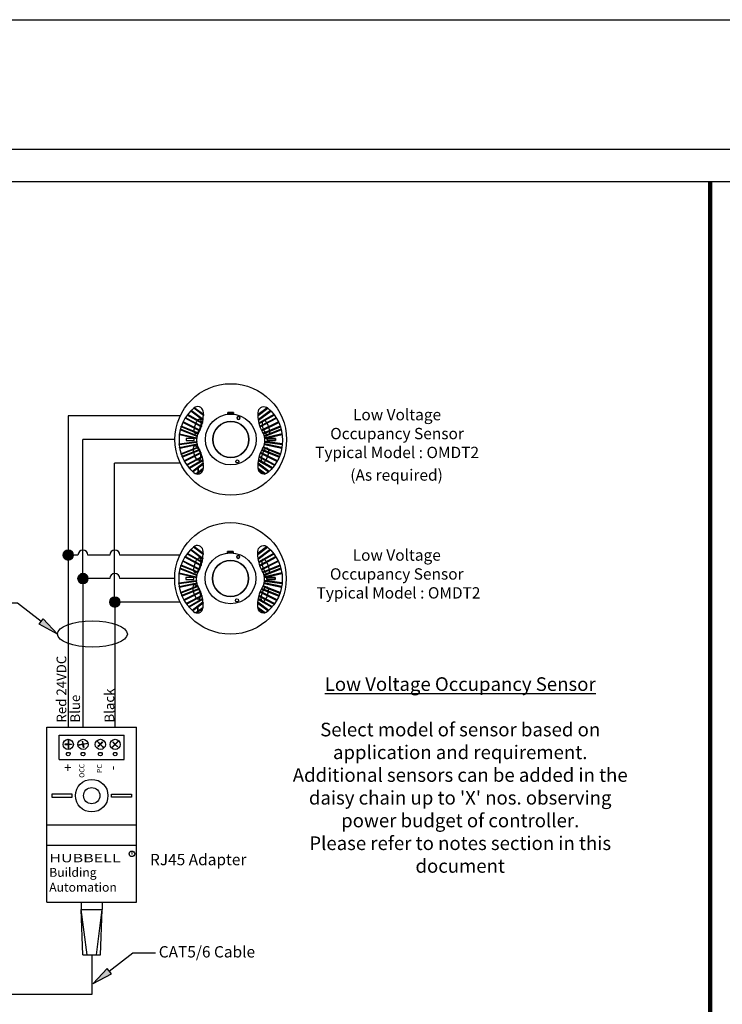
# Model space of a CAD drawing. Units: inches. Extents: x 30 to 323, y -9 to 110.
# Drawn here: x 98 to 102, y 81 to 87 of the extents above; entities that cross this region are included whole.
import ezdxf

# ---------------------------------------------------------------- set-up
doc = ezdxf.new("R2010")
doc.units = ezdxf.units.IN
doc.header["$MEASUREMENT"] = 0
doc.layers.add('Gauge and callouts', color=7, linetype='Continuous')
doc.layers.add('WIRING', color=7, linetype='Continuous')
doc.layers.add('Grids', color=7, linetype='Continuous', lineweight=120)
doc.layers.add('Mod_48X38', color=20, linetype='Continuous', plot=False)
doc.layers.add('Mod_Margins', color=5, linetype='Continuous', plot=False)
doc.layers.add('Wiring 2 exts', color=7, linetype='Continuous', transparency=0.57)
doc.styles.get("Standard").update_dxf_attribs({"font": 'arial.ttf'})

msp = doc.modelspace()

# ---------------------------------------------------------------- hatches: boundary and pattern name
at = {"layer": 'Gauge and callouts'}
msp.add_hatch(color=7, dxfattribs=at).paths.add_polyline_path([(97.8169, 83.0034), (97.7046, 83.0638), (97.7303, 83.097)])
at = {"layer": 'WIRING'}
h = msp.add_hatch(color=256, dxfattribs=at)
h.dxf.hatch_style = 1
edge = h.paths.add_edge_path()
edge.add_arc((97.8842, 83.491), 0.0307, 0, 360)
h = msp.add_hatch(color=256, dxfattribs=at)
h.dxf.hatch_style = 1
edge = h.paths.add_edge_path()
edge.add_arc((97.9748, 83.346), 0.0307, 0, 360)
h = msp.add_hatch(color=256, dxfattribs=at)
h.dxf.hatch_style = 1
edge = h.paths.add_edge_path()
edge.add_arc((98.1718, 83.2009), 0.0307, 0, 360)
msp.add_hatch(color=7, dxfattribs=at).paths.add_polyline_path([(98.038, 80.8446), (98.1503, 80.905), (98.1246, 80.9382)])

# ---------------------------------------------------------------- linework, layer by layer
at = {"layer": 'Gauge and callouts', "linetype": 'Continuous'}
msp.add_lwpolyline([(97.7174, 83.0804), (97.5716, 83.1934), (97.4323, 83.1934), (97.4323, 83.1934)], dxfattribs=at)
at = {"layer": 'Gauge and callouts', "color": 7, "linetype": 'Continuous'}
msp.add_lwpolyline([(97.8169, 83.0034), (97.7046, 83.0638), (97.7303, 83.097), (97.8169, 83.0034)], dxfattribs=at)
at = {"layer": 'Gauge and callouts'}
msp.add_ellipse((98.033, 83.0034), major_axis=(-0.2161, 0), ratio=0.372692, dxfattribs=at)
at = {"layer": 'Grids'}
msp.add_line((101.8472, 85.7965), (101.8472, 77.2965), dxfattribs=at)
at = {"layer": 'Mod_48X38'}
msp.add_lwpolyline([(64.0206, 86.7965), (112.0206, 86.7965), (112.0206, 50.7965), (64.0206, 50.7965)], close=True, dxfattribs=at)
at = {"layer": 'Mod_Margins'}
for points in [[(64.8206, 85.9965), (111.2206, 85.9965), (111.2206, 51.5965), (64.8206, 51.5965)], [(65.0206, 85.7965), (111.0206, 85.7965), (111.0206, 51.7965), (65.0206, 51.7965)]]:
    msp.add_lwpolyline(points, close=True, dxfattribs=at)
at = {"layer": 'WIRING', "linetype": 'Continuous'}
for p, q in [((98.868, 83.5124), (98.868, 83.5039)), ((98.9033, 83.5124), (98.868, 83.5124)), ((98.9033, 83.5039), (98.9033, 83.5124)), ((98.0289, 80.7769), (97.0042, 80.7769))]:
    msp.add_line(p, q, dxfattribs=at)
for points in [[(98.5661, 83.3415, 0.223679), (98.6575, 83.1424, 0.581953), (98.7152, 83.1607, 0.071159), (98.7159, 83.1987, 0.117172), (98.6839, 83.3001, -0.11244), (98.6753, 83.3415, -0.11244), (98.6839, 83.3828, 0.117172), (98.7159, 83.4842, 0.071159), (98.7152, 83.5223, 0.581953), (98.6575, 83.5405, 0.223679)], [(98.7169, 83.5003, -0.009438), (98.7168, 83.4952), (98.6572, 83.5403), (98.6575, 83.5405, -0.027592), (98.6604, 83.543)], [(99.2052, 83.3415, -0.223679), (99.1138, 83.1424, -0.581953), (99.0561, 83.1607, -0.071159), (99.0554, 83.1987, -0.117172), (99.0874, 83.3001, 0.11244), (99.096, 83.3415, 0.11244), (99.0874, 83.3828, -0.117172), (99.0554, 83.4842, -0.071159), (99.0561, 83.5223, -0.581953), (99.1138, 83.5405, -0.223679)], [(99.0544, 83.5003, 0.009438), (99.0545, 83.4952), (99.1141, 83.5403, 0.030354), (99.1109, 83.543)], [(97.8842, 83.5218, 1), (97.8842, 83.4603, 1)], [(98.7046, 83.4279, -0.004535), (98.7032, 83.424), (98.6035, 83.4775, -0.004014), (98.6056, 83.481)], [(98.7107, 83.4494, -0.004661), (98.7097, 83.4452), (98.6172, 83.4978, -0.004042), (98.6197, 83.5011)], [(98.7144, 83.4699, -0.005107), (98.7137, 83.4652), (98.6381, 83.5224, -0.00404), (98.641, 83.5254)], [(99.0569, 83.4699, 0.005107), (99.0576, 83.4652), (99.1332, 83.5224, 0.00404), (99.1303, 83.5254)], [(99.0606, 83.4494, 0.004661), (99.0616, 83.4452), (99.1541, 83.4978, 0.004042), (99.1516, 83.5011)], [(99.1678, 83.4775, 0.004014), (99.1657, 83.481), (99.0667, 83.4279, 0.004535), (99.068, 83.424)], [(98.6856, 83.3858, -0.0038), (98.6839, 83.3828), (98.6836, 83.3822), (98.579, 83.4245, -0.004013), (98.5803, 83.4284)], [(98.6951, 83.404, -0.004478), (98.6933, 83.4003), (98.59, 83.4522, -0.004008), (98.5917, 83.4559)], [(98.8856, 83.4583, 1), (98.8856, 83.2354, 1)], [(99.0762, 83.404, 0.004478), (99.0779, 83.4003), (99.1813, 83.4522, 0.004008), (99.1796, 83.4559)], [(99.0857, 83.3858, 0.004527), (99.0878, 83.3822), (99.1923, 83.4245, 0.004013), (99.191, 83.4284)], [(97.9748, 83.3767, 1), (97.9748, 83.3152, 1)], [(98.6763, 83.3572, 0.010891), (98.6758, 83.3531), (98.5682, 83.377, -0.00402), (98.5688, 83.3811)], [(98.6789, 83.3692, 0.010924), (98.6778, 83.3652), (98.5737, 83.4063, -0.004037), (98.5748, 83.4103)], [(99.0924, 83.3692, -0.010924), (99.0935, 83.3652), (99.1976, 83.4063, 0.004037), (99.1965, 83.4103)], [(99.2031, 83.377, 0.00402), (99.2025, 83.3811), (99.095, 83.3572, -0.010891), (99.0955, 83.3531)], [(98.6755, 83.3335, 0.010851), (98.6758, 83.3294), (98.5671, 83.316, -0.00401), (98.5668, 83.3201)], [(98.6773, 83.3202, 0.010844), (98.6782, 83.3162), (98.5702, 83.2928, -0.00401), (98.5695, 83.2968)], [(98.6838, 83.3003), (98.6839, 83.3001, -0.004377), (98.6859, 83.2967), (98.5802, 83.255, -0.004012), (98.5789, 83.2589)], [(99.1911, 83.255, 0.004012), (99.1924, 83.2589), (99.0875, 83.3003, 0.004531), (99.0854, 83.2967)], [(99.201, 83.2928, 0.00401), (99.2018, 83.2968), (99.094, 83.3202, -0.010844), (99.0931, 83.3162)], [(99.2042, 83.316, 0.00401), (99.2045, 83.3201), (99.0958, 83.3335, -0.010851), (99.0955, 83.3294)], [(98.1718, 83.2317, 1), (98.1718, 83.1702, 1)], [(98.6924, 83.2845, -0.004487), (98.6942, 83.2808), (98.587, 83.2374, -0.004007), (98.5854, 83.2412)], [(98.7005, 83.2664, -0.004499), (98.702, 83.2625), (98.6, 83.2113, -0.004011), (98.598, 83.2149)], [(98.7085, 83.242, -0.004607), (98.7096, 83.2379), (98.6155, 83.1874, -0.004041), (98.6131, 83.1908)], [(99.1558, 83.1874, 0.004041), (99.1582, 83.1908), (99.0628, 83.242, 0.004607), (99.0617, 83.2379)], [(99.1713, 83.2113, 0.004011), (99.1733, 83.2149), (99.0708, 83.2664, 0.004499), (99.0693, 83.2625)], [(99.1843, 83.2374, 0.004007), (99.1859, 83.2412), (99.0789, 83.2845, 0.004487), (99.0771, 83.2808)], [(98.7133, 83.22, -0.004785), (98.714, 83.2156), (98.6308, 83.1684, -0.004089), (98.6281, 83.1715)], [(98.7158, 83.1995), (98.7159, 83.1987, -0.007469), (98.7163, 83.1947), (98.6526, 83.1466, -0.00408), (98.6495, 83.1494)], [(99.0555, 83.1995, 0.008906), (99.055, 83.1947), (99.1187, 83.1466, 0.00408), (99.1218, 83.1494)], [(99.1405, 83.1684, 0.004089), (99.1432, 83.1715), (99.058, 83.22, 0.004785), (99.0573, 83.2156)], [(99.0935, 83.1333, 0.040292), (99.099, 83.1342), (99.0551, 83.1674, 0.010749), (99.0559, 83.1617)], [(97.8913, 82.271, -2.865193), (97.8772, 82.271)], [(97.9825, 82.271, -2.865193), (97.9684, 82.271)], [(98.0895, 82.271, -2.865193), (98.0753, 82.271)], [(98.1807, 82.271, -2.865193), (98.1665, 82.271)]]:
    msp.add_lwpolyline(points, format="xyb", close=True, dxfattribs=at)
for points in [[(98.7168, 83.4952), (98.6572, 83.5403), (98.6572, 83.5403)], [(98.7169, 83.5003), (98.6604, 83.543), (98.6604, 83.543)], [(99.0544, 83.5003), (99.1109, 83.543), (99.1109, 83.543)], [(99.0545, 83.4952), (99.1141, 83.5403), (99.1141, 83.5403)], [(97.9441, 83.491), (97.8842, 83.491), (97.8842, 83.491)], [(98.141, 83.491), (98.0056, 83.491)], [(98.5736, 83.491), (98.2025, 83.491), (98.2025, 83.491)], [(98.7032, 83.424), (98.6035, 83.4775), (98.6035, 83.4775)], [(98.7046, 83.4279), (98.6056, 83.481), (98.6056, 83.481)], [(98.7097, 83.4452), (98.6172, 83.4978), (98.6172, 83.4978)], [(98.7107, 83.4494), (98.6197, 83.5011), (98.6197, 83.5011)], [(98.7137, 83.4652), (98.6381, 83.5224), (98.6381, 83.5224)], [(98.7144, 83.4699), (98.641, 83.5254), (98.641, 83.5254)], [(98.667, 83.3824), (98.665, 83.3834), (98.6633, 83.3852), (98.6619, 83.3877), (98.6609, 83.3909), (98.6602, 83.3948), (98.6598, 83.3992), (98.6598, 83.4041), (98.6602, 83.4093), (98.6609, 83.415), (98.6619, 83.4208), (98.6633, 83.4267), (98.665, 83.4327), (98.667, 83.4386), (98.6692, 83.4443), (98.6716, 83.4497), (98.6742, 83.4547), (98.6769, 83.4593), (98.6797, 83.4634), (98.6825, 83.4668), (98.6852, 83.4695), (98.6879, 83.4716), (98.6905, 83.4729), (98.6929, 83.4734), (98.6951, 83.4731), (98.6971, 83.4721), (98.6988, 83.4703), (98.7002, 83.4678), (98.7012, 83.4646), (98.702, 83.4607), (98.7023, 83.4563), (98.7023, 83.4515), (98.702, 83.4462), (98.7012, 83.4405), (98.7002, 83.4347), (98.6988, 83.4288), (98.6971, 83.4228), (98.6951, 83.4169), (98.6929, 83.4112), (98.6905, 83.4058), (98.6879, 83.4008), (98.6852, 83.3962), (98.6825, 83.3921), (98.6797, 83.3887), (98.6769, 83.386), (98.6742, 83.3839), (98.6716, 83.3826), (98.6692, 83.3821), (98.667, 83.3824)], [(98.667, 83.3824), (98.665, 83.3834), (98.6633, 83.3852), (98.6619, 83.3877), (98.6609, 83.3909), (98.6602, 83.3948), (98.6598, 83.3992), (98.6598, 83.4041), (98.6602, 83.4093), (98.6609, 83.415), (98.6619, 83.4208), (98.6633, 83.4267), (98.665, 83.4327), (98.667, 83.4386), (98.6692, 83.4443), (98.6716, 83.4497), (98.6742, 83.4547), (98.6769, 83.4593), (98.6797, 83.4634), (98.6825, 83.4668), (98.6852, 83.4695), (98.6879, 83.4716), (98.6905, 83.4729), (98.6929, 83.4734), (98.6951, 83.4731), (98.6971, 83.4721), (98.6988, 83.4703), (98.7002, 83.4678), (98.7012, 83.4646), (98.702, 83.4607), (98.7023, 83.4563), (98.7023, 83.4515), (98.702, 83.4462), (98.7012, 83.4405), (98.7002, 83.4347), (98.6988, 83.4288), (98.6971, 83.4228), (98.6951, 83.4169), (98.6929, 83.4112), (98.6905, 83.4058), (98.6879, 83.4008), (98.6852, 83.3962), (98.6825, 83.3921), (98.6797, 83.3887), (98.6769, 83.386), (98.6742, 83.3839), (98.6716, 83.3826), (98.6692, 83.3821), (98.667, 83.3824)], [(98.868, 83.5039), (98.868, 83.5124), (98.9033, 83.5124), (98.9033, 83.5039), (98.868, 83.5039)], [(98.868, 83.5124), (98.868, 83.5039), (98.9033, 83.5039), (98.9033, 83.5124), (98.868, 83.5124), (98.868, 83.5124)], [(99.0569, 83.4699), (99.1303, 83.5254), (99.1303, 83.5254)], [(99.0576, 83.4652), (99.1332, 83.5224), (99.1332, 83.5224)], [(99.0606, 83.4494), (99.1516, 83.5011), (99.1516, 83.5011)], [(99.0616, 83.4452), (99.1541, 83.4978), (99.1541, 83.4978)], [(99.0667, 83.4279), (99.1657, 83.481), (99.1657, 83.481)], [(99.068, 83.424), (99.1678, 83.4775), (99.1678, 83.4775)], [(98.6856, 83.3858), (98.5803, 83.4284), (98.5803, 83.4284)], [(98.6933, 83.4003), (98.59, 83.4522), (98.59, 83.4522)], [(98.6951, 83.404), (98.5917, 83.4559), (98.5917, 83.4559)], [(99.0762, 83.404), (99.1796, 83.4559), (99.1796, 83.4559)], [(99.0779, 83.4003), (99.1813, 83.4522), (99.1813, 83.4522)], [(99.0857, 83.3858), (99.191, 83.4284), (99.191, 83.4284)], [(99.0877, 83.3822), (99.1923, 83.4245), (99.1923, 83.4245)], [(98.5682, 83.377), (98.6758, 83.3531), (98.6758, 83.3531)], [(98.5688, 83.3811), (98.6763, 83.3572), (98.6763, 83.3572)], [(98.6778, 83.3652), (98.5737, 83.4063), (98.5737, 83.4063)], [(98.6789, 83.3692), (98.5748, 83.4103), (98.5748, 83.4103)], [(98.6605, 83.3407), (98.6605, 83.353), (98.6094, 83.353), (98.6094, 83.3407), (98.6605, 83.3407), (98.6605, 83.3407)], [(98.6605, 83.3407), (98.6605, 83.353), (98.6094, 83.353), (98.6094, 83.3407), (98.6605, 83.3407)], [(99.0924, 83.3692), (99.1965, 83.4103), (99.1965, 83.4103)], [(99.0935, 83.3652), (99.1976, 83.4063), (99.1976, 83.4063)], [(99.2025, 83.3811), (99.095, 83.3572), (99.095, 83.3572)], [(99.2031, 83.377), (99.0955, 83.3531), (99.0955, 83.3531)], [(99.1619, 83.3407), (99.1619, 83.353), (99.1108, 83.353), (99.1108, 83.3407), (99.1619, 83.3407), (99.1619, 83.3407)], [(99.1108, 83.3407), (99.1108, 83.353), (99.1619, 83.353), (99.1619, 83.3407), (99.1108, 83.3407)], [(98.141, 83.346), (97.9748, 83.346)], [(98.5412, 83.3459), (98.2025, 83.346), (98.2025, 83.346)], [(98.5668, 83.3201), (98.6755, 83.3335), (98.6755, 83.3335)], [(98.5671, 83.316), (98.6758, 83.3294), (98.6758, 83.3294)], [(98.5695, 83.2968), (98.6773, 83.3202), (98.6773, 83.3202)], [(98.5702, 83.2928), (98.6782, 83.3162), (98.6782, 83.3162)], [(98.6838, 83.3003), (98.5789, 83.2589), (98.5789, 83.2589)], [(98.6859, 83.2967), (98.5802, 83.255), (98.5802, 83.255)], [(99.0832, 83.2035), (99.0812, 83.2046), (99.0795, 83.2064), (99.0781, 83.2089), (99.077, 83.2121), (99.0763, 83.216), (99.076, 83.2204), (99.076, 83.2252), (99.0763, 83.2305), (99.077, 83.2362), (99.0781, 83.242), (99.0795, 83.2479), (99.0812, 83.2539), (99.0832, 83.2598), (99.0854, 83.2655), (99.0878, 83.2709), (99.0904, 83.2759), (99.0931, 83.2805), (99.0958, 83.2846), (99.0986, 83.288), (99.1014, 83.2907), (99.1041, 83.2928), (99.1067, 83.2941), (99.1091, 83.2946), (99.1113, 83.2943), (99.1133, 83.2933), (99.115, 83.2915), (99.1163, 83.289), (99.1174, 83.2858), (99.1181, 83.2819), (99.1185, 83.2775), (99.1185, 83.2726), (99.1181, 83.2673), (99.1174, 83.2617), (99.1163, 83.2559), (99.115, 83.25), (99.1133, 83.244), (99.1113, 83.2381), (99.1091, 83.2324), (99.1067, 83.227), (99.1041, 83.222), (99.1014, 83.2174), (99.0986, 83.2133), (99.0958, 83.2099), (99.0931, 83.2071), (99.0904, 83.2051), (99.0878, 83.2038), (99.0854, 83.2033), (99.0832, 83.2035)], [(99.0854, 83.2967), (99.1911, 83.255), (99.1911, 83.255)], [(99.0875, 83.3003), (99.1924, 83.2589), (99.1924, 83.2589)], [(99.201, 83.2928), (99.0931, 83.3162), (99.0931, 83.3162)], [(99.2018, 83.2968), (99.094, 83.3202), (99.094, 83.3202)], [(99.2042, 83.316), (99.0955, 83.3294), (99.0955, 83.3294)], [(99.2045, 83.3201), (99.0958, 83.3335), (99.0958, 83.3335)], [(98.6924, 83.2845), (98.5854, 83.2412), (98.5854, 83.2412)], [(98.6942, 83.2808), (98.587, 83.2374), (98.587, 83.2374)], [(98.7005, 83.2664), (98.598, 83.2149), (98.598, 83.2149)], [(98.702, 83.2625), (98.6, 83.2113), (98.6, 83.2113)], [(98.7085, 83.242), (98.6131, 83.1908), (98.6131, 83.1908)], [(98.7096, 83.2379), (98.6155, 83.1874), (98.6155, 83.1874)], [(99.0617, 83.2379), (99.1558, 83.1874), (99.1558, 83.1874)], [(99.0628, 83.242), (99.1582, 83.1908), (99.1582, 83.1908)], [(99.0693, 83.2625), (99.1713, 83.2113), (99.1713, 83.2113)], [(99.0708, 83.2664), (99.1733, 83.2149), (99.1733, 83.2149)], [(99.0771, 83.2808), (99.1843, 83.2374), (99.1843, 83.2374)], [(99.0789, 83.2845), (99.1859, 83.2412), (99.1859, 83.2412)], [(98.5736, 83.2009), (98.1699, 83.2009), (98.1699, 83.2009)], [(98.7133, 83.22), (98.6281, 83.1715), (98.6281, 83.1715)], [(98.714, 83.2156), (98.6308, 83.1684), (98.6308, 83.1684)], [(98.7158, 83.1995), (98.6495, 83.1494), (98.6495, 83.1494)], [(98.7163, 83.1947), (98.6526, 83.1466), (98.6526, 83.1466)], [(99.055, 83.1947), (99.1187, 83.1466), (99.1187, 83.1466)], [(99.0555, 83.1995), (99.1218, 83.1494), (99.1218, 83.1494)], [(99.0573, 83.2156), (99.1405, 83.1684), (99.1405, 83.1684)], [(99.058, 83.22), (99.1432, 83.1715), (99.1432, 83.1715)], [(98.7161, 83.1674), (98.6723, 83.1342), (98.6723, 83.1342)], [(98.7154, 83.1617), (98.6778, 83.1333), (98.6778, 83.1333)], [(99.0551, 83.1674), (99.099, 83.1342), (99.099, 83.1342)], [(99.0559, 83.1617), (99.0935, 83.1333), (99.0935, 83.1333)], [(97.7521, 82.4291), (98.3057, 82.4291), (98.3057, 82.4291)], [(97.7521, 81.3471), (97.7521, 82.4291), (97.7521, 82.4291)], [(97.8276, 82.3787), (98.2302, 82.3787), (98.2302, 82.3787)], [(97.8276, 82.2278), (97.8276, 82.3787), (97.8276, 82.3787)], [(98.2302, 82.2278), (98.2302, 82.3787), (98.2302, 82.3787)], [(98.3057, 81.3471), (98.3057, 82.4291), (98.3057, 82.4291)], [(97.8836, 82.3534), (97.8836, 82.3227), (97.864, 82.3227), (97.864, 82.3215), (97.8836, 82.3215), (97.8836, 82.2905), (97.8836, 82.2905)], [(97.8849, 82.3534), (97.8849, 82.3227), (97.9045, 82.3227), (97.9045, 82.3215), (97.8849, 82.3215), (97.8849, 82.2905), (97.8849, 82.2905)], [(98.0063, 82.328), (97.9761, 82.3227), (97.9727, 82.3421), (97.9714, 82.3418), (97.9749, 82.3225), (97.9444, 82.3171), (97.9444, 82.3171)], [(98.0065, 82.3268), (97.9763, 82.3215), (97.9797, 82.3021), (97.9785, 82.3019), (97.9751, 82.3212), (97.9446, 82.3159), (97.9446, 82.3159)], [(98.0597, 82.3437), (98.0814, 82.3221), (98.0675, 82.3082), (98.0684, 82.3073), (98.0823, 82.3212), (98.1042, 82.2993), (98.1042, 82.2993)], [(98.0606, 82.3446), (98.0823, 82.3229), (98.0962, 82.3368), (98.0971, 82.3359), (98.0832, 82.3221), (98.1051, 82.3002), (98.1051, 82.3002)], [(98.1954, 82.3446), (98.1737, 82.3229), (98.1598, 82.3368), (98.1589, 82.3359), (98.1728, 82.3221), (98.1509, 82.3002), (98.1509, 82.3002)], [(98.1963, 82.3437), (98.1746, 82.3221), (98.1885, 82.3082), (98.1876, 82.3073), (98.1737, 82.3212), (98.1518, 82.2993), (98.1518, 82.2993)], [(97.8276, 82.2278), (98.2302, 82.2278), (98.2302, 82.2278)], [(97.9076, 82.0139), (97.7835, 82.0139), (97.7835, 81.9968), (97.9076, 81.9968), (97.9076, 82.0139)], [(98.1502, 82.0139), (98.2743, 82.0139), (98.2743, 81.9968), (98.1502, 81.9968), (98.1502, 82.0139)], [(97.7521, 81.8252), (98.3057, 81.8252), (98.3057, 81.8252)], [(97.7521, 81.6994), (98.3057, 81.6994), (98.3057, 81.6994)], [(97.7521, 81.3471), (98.3057, 81.3471), (98.3057, 81.3471)], [(97.9643, 81.3471), (97.9643, 81.3018), (97.9643, 81.3018)], [(98.0935, 81.3471), (98.0935, 81.3018), (98.0935, 81.3018)], [(97.9643, 81.3018), (98.0935, 81.3018), (98.0935, 81.3018)], [(97.9735, 81.0222), (97.9643, 81.3018), (97.9643, 81.3018)], [(98.0002, 81.0222), (97.9643, 81.3018), (97.9643, 81.3018)], [(98.0576, 81.0222), (98.0935, 81.3018), (98.0935, 81.3018)], [(98.0843, 81.0222), (98.0935, 81.3018), (98.0935, 81.3018)], [(97.9735, 81.0222), (98.0843, 81.0222), (98.0843, 81.0222)], [(98.0289, 81.0222), (98.0289, 80.7769), (98.0289, 80.7769)], [(98.1374, 80.9216), (98.2833, 81.0346), (98.4226, 81.0346), (98.4226, 81.0346)]]:
    msp.add_lwpolyline(points, dxfattribs=at)
at = {"layer": 'WIRING'}
for points in [[(97.8842, 83.491), (97.8842, 82.4291)], [(97.9748, 83.346), (97.9748, 82.4291)], [(98.1718, 83.2065), (98.1718, 82.4291)], [(97.8276, 82.2278), (98.2302, 82.2278)]]:
    msp.add_lwpolyline(points, dxfattribs=at)
at = {"layer": 'WIRING', "linetype": 'Continuous'}
msp.add_lwpolyline([(98.6851, 83.1674), (98.6851, 83.1617), (98.6851, 83.1333), (98.6851, 83.1342)], close=True, dxfattribs=at)
at = {"layer": 'WIRING', "color": 7, "linetype": 'Continuous'}
msp.add_lwpolyline([(98.038, 80.8446), (98.1503, 80.905), (98.1246, 80.9382), (98.038, 80.8446)], dxfattribs=at)
at = {"layer": 'WIRING', "linetype": 'Continuous'}
for centre, radius in [((98.8856, 83.3469), 0.3444), ((98.8856, 83.3469), 0.157), ((98.9336, 83.4794), 0.00878), ((98.8856, 83.3469), 0.1114), ((98.9258, 83.2111), 0.00952), ((97.8842, 82.322), 0.0315), ((97.9754, 82.322), 0.0315), ((98.0824, 82.322), 0.0315), ((98.1736, 82.322), 0.0315), ((98.0289, 82.0053), 0.1006), ((98.0289, 82.0053), 0.0503)]:
    msp.add_circle(centre, radius, dxfattribs=at)
at = {"layer": 'WIRING', "color": 6, "linetype": 'Continuous'}
for centre in [(97.8842, 83.491), (97.9748, 83.346), (98.1718, 83.2009)]:
    msp.add_circle(centre, 0.0307, dxfattribs=at)
at = {"layer": 'WIRING'}
msp.add_circle((98.2772, 81.6459), 0.0171, dxfattribs=at)
for centre in [(97.9748, 83.491), (98.1718, 83.491), (98.1718, 83.346)]:
    msp.add_arc(centre, 0.0307, 0, 180, dxfattribs=at)
at = {"layer": 'WIRING', "linetype": 'Continuous'}
for start, end in [(90, 270), (270, 90)]:
    msp.add_arc((98.9336, 83.4794), 0.00878, start, end, dxfattribs=at)
for centre, ratio in [((99.1025, 83.4195), 0.353008), ((98.6768, 83.2629), 0.383191), ((98.6768, 83.2629), 0.383191)]:
    msp.add_ellipse(centre, major_axis=(0.0141, -0.0454), ratio=ratio, dxfattribs=at)
at = {"layer": 'Wiring 2 exts'}
for p, q in [((98.8699, 84.3702), (98.8699, 84.3618)), ((98.9052, 84.3702), (98.8699, 84.3702)), ((98.9052, 84.3618), (98.9052, 84.3702))]:
    msp.add_line(p, q, dxfattribs=at)
for points in [[(98.568, 84.1993, 0.223679), (98.6594, 84.0003, 0.581953), (98.7171, 84.0185, 0.071159), (98.7178, 84.0566, 0.117172), (98.6858, 84.158, -0.11244), (98.6772, 84.1993, -0.11244), (98.6858, 84.2406, 0.117172), (98.7178, 84.3421, 0.071159), (98.7171, 84.3801, 0.581953), (98.6594, 84.3984, 0.223679)], [(98.7188, 84.3581, -0.009438), (98.7187, 84.3531), (98.6591, 84.3981), (98.6594, 84.3984, -0.027592), (98.6623, 84.4009)], [(99.2071, 84.1993, -0.223679), (99.1157, 84.0003, -0.581953), (99.058, 84.0185, -0.071159), (99.0573, 84.0566, -0.117172), (99.0893, 84.158, 0.11244), (99.0979, 84.1993, 0.11244), (99.0893, 84.2406, -0.117172), (99.0573, 84.3421, -0.071159), (99.058, 84.3801, -0.581953), (99.1157, 84.3984, -0.223679)], [(99.0563, 84.3581, 0.009438), (99.0564, 84.3531), (99.116, 84.3981, 0.030354), (99.1128, 84.4009)], [(98.7065, 84.2858, -0.004535), (98.7052, 84.2818), (98.6054, 84.3353, -0.004014), (98.6075, 84.3389)], [(98.7126, 84.3073, -0.004661), (98.7116, 84.3031), (98.6191, 84.3557, -0.004042), (98.6216, 84.359)], [(98.7163, 84.3277, -0.005107), (98.7156, 84.3231), (98.64, 84.3803, -0.00404), (98.6429, 84.3832)], [(99.0588, 84.3277, 0.005107), (99.0595, 84.3231), (99.1351, 84.3803, 0.00404), (99.1322, 84.3832)], [(99.0626, 84.3073, 0.004661), (99.0636, 84.3031), (99.156, 84.3557, 0.004042), (99.1535, 84.359)], [(99.1697, 84.3353, 0.004014), (99.1676, 84.3389), (99.0686, 84.2858, 0.004535), (99.07, 84.2818)], [(98.6808, 84.2271, 0.010924), (98.6797, 84.2231), (98.5756, 84.2641, -0.004037), (98.5767, 84.2682)], [(98.6875, 84.2437, -0.0038), (98.6858, 84.2406), (98.6855, 84.24), (98.5809, 84.2824, -0.004013), (98.5822, 84.2863)], [(98.697, 84.2619, -0.004478), (98.6953, 84.2582), (98.5919, 84.3101, -0.004008), (98.5936, 84.3138)], [(98.8876, 84.3162, 1), (98.8876, 84.0933, 1)], [(99.0781, 84.2619, 0.004478), (99.0799, 84.2582), (99.1832, 84.3101, 0.004008), (99.1815, 84.3138)], [(99.0876, 84.2437, 0.004527), (99.0897, 84.2401), (99.1942, 84.2824, 0.004013), (99.1929, 84.2863)], [(99.0943, 84.2271, -0.010924), (99.0954, 84.2231), (99.1995, 84.2641, 0.004037), (99.1984, 84.2682)], [(98.6782, 84.2151, 0.010891), (98.6777, 84.211), (98.5701, 84.2349, -0.00402), (98.5707, 84.239)], [(99.205, 84.2349, 0.00402), (99.2044, 84.239), (99.0969, 84.2151, -0.010891), (99.0974, 84.211)], [(98.6774, 84.1914, 0.010851), (98.6777, 84.1873), (98.569, 84.1739, -0.00401), (98.5687, 84.178)], [(98.6792, 84.1781, 0.010844), (98.6801, 84.1741), (98.5722, 84.1507, -0.00401), (98.5714, 84.1547)], [(98.6857, 84.1581), (98.6858, 84.158, -0.004377), (98.6878, 84.1545), (98.5821, 84.1128, -0.004012), (98.5808, 84.1168)], [(98.6943, 84.1424, -0.004487), (98.6961, 84.1387), (98.5889, 84.0953, -0.004007), (98.5873, 84.0991)], [(99.1862, 84.0953, 0.004007), (99.1878, 84.0991), (99.0808, 84.1424, 0.004487), (99.079, 84.1387)], [(99.193, 84.1128, 0.004012), (99.1943, 84.1168), (99.0894, 84.1581, 0.004531), (99.0873, 84.1545)], [(99.203, 84.1507, 0.00401), (99.2037, 84.1547), (99.0959, 84.1781, -0.010844), (99.095, 84.1741)], [(99.2061, 84.1739, 0.00401), (99.2065, 84.178), (99.0977, 84.1914, -0.010851), (99.0974, 84.1873)], [(98.7024, 84.1242, -0.004499), (98.7039, 84.1204), (98.6019, 84.0692, -0.004011), (98.5999, 84.0728)], [(98.7104, 84.0999, -0.004607), (98.7115, 84.0958), (98.6174, 84.0453, -0.004041), (98.615, 84.0487)], [(99.1577, 84.0453, 0.004041), (99.1601, 84.0487), (99.0647, 84.0999, 0.004607), (99.0636, 84.0958)], [(99.1732, 84.0692, 0.004011), (99.1753, 84.0728), (99.0727, 84.1242, 0.004499), (99.0713, 84.1204)], [(98.7152, 84.0779, -0.004785), (98.7159, 84.0735), (98.6327, 84.0262, -0.004089), (98.63, 84.0294)], [(98.7177, 84.0574), (98.7178, 84.0566, -0.007469), (98.7182, 84.0526), (98.6545, 84.0044, -0.00408), (98.6514, 84.0072)], [(99.0574, 84.0573, 0.008906), (99.0569, 84.0526), (99.1206, 84.0044, 0.00408), (99.1237, 84.0072)], [(99.0954, 83.9911, 0.040292), (99.101, 83.9921), (99.0571, 84.0253, 0.010749), (99.0578, 84.0196)], [(99.1424, 84.0262, 0.004089), (99.1451, 84.0294), (99.0599, 84.0779, 0.004785), (99.0592, 84.0735)]]:
    msp.add_lwpolyline(points, format="xyb", close=True, dxfattribs=at)
for points in [[(98.7187, 84.3531), (98.6591, 84.3981), (98.6591, 84.3981)], [(98.7188, 84.3581), (98.6623, 84.4009), (98.6623, 84.4009)], [(99.0563, 84.3581), (99.1128, 84.4009), (99.1128, 84.4009)], [(99.0564, 84.3531), (99.116, 84.3981), (99.116, 84.3981)], [(98.5756, 84.3507), (97.8842, 84.3507), (97.8842, 84.3507)], [(97.8842, 84.3507), (97.8842, 83.491)], [(98.7052, 84.2818), (98.6054, 84.3353), (98.6054, 84.3353)], [(98.7065, 84.2858), (98.6075, 84.3389), (98.6075, 84.3389)], [(98.7116, 84.3031), (98.6191, 84.3557), (98.6191, 84.3557)], [(98.7126, 84.3073), (98.6216, 84.359), (98.6216, 84.359)], [(98.7156, 84.3231), (98.64, 84.3803), (98.64, 84.3803)], [(98.7163, 84.3277), (98.6429, 84.3832), (98.6429, 84.3832)], [(98.6689, 84.2402), (98.6669, 84.2413), (98.6652, 84.2431), (98.6639, 84.2456), (98.6628, 84.2488), (98.6621, 84.2526), (98.6617, 84.257), (98.6617, 84.2619), (98.6621, 84.2672), (98.6628, 84.2728), (98.6639, 84.2787), (98.6652, 84.2846), (98.6669, 84.2906), (98.6689, 84.2965), (98.6711, 84.3022), (98.6735, 84.3076), (98.6761, 84.3126), (98.6788, 84.3172), (98.6816, 84.3212), (98.6844, 84.3247), (98.6871, 84.3274), (98.6898, 84.3295), (98.6924, 84.3308), (98.6948, 84.3313), (98.697, 84.331), (98.699, 84.33), (98.7007, 84.3282), (98.7021, 84.3257), (98.7032, 84.3225), (98.7039, 84.3186), (98.7042, 84.3142), (98.7042, 84.3093), (98.7039, 84.304), (98.7032, 84.2984), (98.7021, 84.2926), (98.7007, 84.2866), (98.699, 84.2807), (98.697, 84.2748), (98.6948, 84.2691), (98.6924, 84.2637), (98.6898, 84.2586), (98.6871, 84.2541), (98.6844, 84.25), (98.6816, 84.2466), (98.6788, 84.2438), (98.6761, 84.2418), (98.6735, 84.2405), (98.6711, 84.24), (98.6689, 84.2402)], [(98.6689, 84.2402), (98.6669, 84.2413), (98.6652, 84.2431), (98.6639, 84.2456), (98.6628, 84.2488), (98.6621, 84.2526), (98.6617, 84.257), (98.6617, 84.2619), (98.6621, 84.2672), (98.6628, 84.2728), (98.6639, 84.2787), (98.6652, 84.2846), (98.6669, 84.2906), (98.6689, 84.2965), (98.6711, 84.3022), (98.6735, 84.3076), (98.6761, 84.3126), (98.6788, 84.3172), (98.6816, 84.3212), (98.6844, 84.3247), (98.6871, 84.3274), (98.6898, 84.3295), (98.6924, 84.3308), (98.6948, 84.3313), (98.697, 84.331), (98.699, 84.33), (98.7007, 84.3282), (98.7021, 84.3257), (98.7032, 84.3225), (98.7039, 84.3186), (98.7042, 84.3142), (98.7042, 84.3093), (98.7039, 84.304), (98.7032, 84.2984), (98.7021, 84.2926), (98.7007, 84.2866), (98.699, 84.2807), (98.697, 84.2748), (98.6948, 84.2691), (98.6924, 84.2637), (98.6898, 84.2586), (98.6871, 84.2541), (98.6844, 84.25), (98.6816, 84.2466), (98.6788, 84.2438), (98.6761, 84.2418), (98.6735, 84.2405), (98.6711, 84.24), (98.6689, 84.2402)], [(98.8699, 84.3618), (98.8699, 84.3702), (98.9052, 84.3702), (98.9052, 84.3618), (98.8699, 84.3618)], [(98.8699, 84.3702), (98.8699, 84.3618), (98.9052, 84.3618), (98.9052, 84.3702), (98.8699, 84.3702), (98.8699, 84.3702)], [(99.0588, 84.3277), (99.1322, 84.3832), (99.1322, 84.3832)], [(99.0595, 84.3231), (99.1351, 84.3803), (99.1351, 84.3803)], [(99.0626, 84.3073), (99.1535, 84.359), (99.1535, 84.359)], [(99.0636, 84.3031), (99.156, 84.3557), (99.156, 84.3557)], [(99.0686, 84.2858), (99.1676, 84.3389), (99.1676, 84.3389)], [(99.07, 84.2818), (99.1697, 84.3353), (99.1697, 84.3353)], [(98.6797, 84.2231), (98.5756, 84.2641), (98.5756, 84.2641)], [(98.6808, 84.2271), (98.5767, 84.2682), (98.5767, 84.2682)], [(98.6875, 84.2437), (98.5822, 84.2863), (98.5822, 84.2863)], [(98.6953, 84.2582), (98.5919, 84.3101), (98.5919, 84.3101)], [(98.697, 84.2619), (98.5936, 84.3138), (98.5936, 84.3138)], [(99.0781, 84.2619), (99.1815, 84.3138), (99.1815, 84.3138)], [(99.0799, 84.2582), (99.1832, 84.3101), (99.1832, 84.3101)], [(99.0876, 84.2437), (99.1929, 84.2863), (99.1929, 84.2863)], [(99.0896, 84.24), (99.1942, 84.2824), (99.1942, 84.2824)], [(99.0943, 84.2271), (99.1984, 84.2682), (99.1984, 84.2682)], [(99.0954, 84.2231), (99.1995, 84.2641), (99.1995, 84.2641)], [(98.5431, 84.2047), (97.9748, 84.2047), (97.9748, 84.2047)], [(97.9748, 83.346), (97.9748, 84.2047)], [(98.5701, 84.2349), (98.6777, 84.211), (98.6777, 84.211)], [(98.5707, 84.239), (98.6782, 84.2151), (98.6782, 84.2151)], [(98.6624, 84.1986), (98.6624, 84.2109), (98.6113, 84.2109), (98.6113, 84.1986), (98.6624, 84.1986), (98.6624, 84.1986)], [(98.6624, 84.1986), (98.6624, 84.2109), (98.6113, 84.2109), (98.6113, 84.1986), (98.6624, 84.1986)], [(99.2044, 84.239), (99.0969, 84.2151), (99.0969, 84.2151)], [(99.205, 84.2349), (99.0974, 84.211), (99.0974, 84.211)], [(99.1638, 84.1986), (99.1638, 84.2109), (99.1127, 84.2109), (99.1127, 84.1986), (99.1638, 84.1986), (99.1638, 84.1986)], [(99.1127, 84.1986), (99.1127, 84.2109), (99.1638, 84.2109), (99.1638, 84.1986), (99.1127, 84.1986)], [(98.5687, 84.178), (98.6774, 84.1914), (98.6774, 84.1914)], [(98.569, 84.1739), (98.6777, 84.1873), (98.6777, 84.1873)], [(98.5714, 84.1547), (98.6792, 84.1781), (98.6792, 84.1781)], [(98.5722, 84.1507), (98.6801, 84.1741), (98.6801, 84.1741)], [(98.6857, 84.1581), (98.5808, 84.1168), (98.5808, 84.1168)], [(98.6878, 84.1545), (98.5821, 84.1128), (98.5821, 84.1128)], [(98.6943, 84.1424), (98.5873, 84.0991), (98.5873, 84.0991)], [(99.0851, 84.0614), (99.0831, 84.0625), (99.0814, 84.0643), (99.08, 84.0668), (99.079, 84.07), (99.0782, 84.0738), (99.0779, 84.0782), (99.0779, 84.0831), (99.0782, 84.0884), (99.079, 84.094), (99.08, 84.0999), (99.0814, 84.1058), (99.0831, 84.1118), (99.0851, 84.1177), (99.0873, 84.1234), (99.0897, 84.1288), (99.0923, 84.1338), (99.095, 84.1384), (99.0977, 84.1424), (99.1005, 84.1459), (99.1033, 84.1486), (99.106, 84.1507), (99.1086, 84.152), (99.111, 84.1525), (99.1132, 84.1522), (99.1152, 84.1512), (99.1169, 84.1494), (99.1183, 84.1469), (99.1193, 84.1437), (99.12, 84.1398), (99.1204, 84.1354), (99.1204, 84.1305), (99.12, 84.1252), (99.1193, 84.1196), (99.1183, 84.1138), (99.1169, 84.1078), (99.1152, 84.1019), (99.1132, 84.096), (99.111, 84.0903), (99.1086, 84.0849), (99.106, 84.0798), (99.1033, 84.0753), (99.1005, 84.0712), (99.0977, 84.0678), (99.095, 84.065), (99.0923, 84.063), (99.0897, 84.0617), (99.0873, 84.0612), (99.0851, 84.0614)], [(99.0808, 84.1424), (99.1878, 84.0991), (99.1878, 84.0991)], [(99.0873, 84.1545), (99.193, 84.1128), (99.193, 84.1128)], [(99.0894, 84.1581), (99.1943, 84.1168), (99.1943, 84.1168)], [(99.203, 84.1507), (99.095, 84.1741), (99.095, 84.1741)], [(99.2037, 84.1547), (99.0959, 84.1781), (99.0959, 84.1781)], [(99.2061, 84.1739), (99.0974, 84.1873), (99.0974, 84.1873)], [(99.2065, 84.178), (99.0977, 84.1914), (99.0977, 84.1914)], [(98.6961, 84.1387), (98.5889, 84.0953), (98.5889, 84.0953)], [(98.7024, 84.1242), (98.5999, 84.0728), (98.5999, 84.0728)], [(98.7039, 84.1204), (98.6019, 84.0692), (98.6019, 84.0692)], [(98.7104, 84.0999), (98.615, 84.0487), (98.615, 84.0487)], [(98.7115, 84.0958), (98.6174, 84.0453), (98.6174, 84.0453)], [(99.0636, 84.0958), (99.1577, 84.0453), (99.1577, 84.0453)], [(99.0647, 84.0999), (99.1601, 84.0487), (99.1601, 84.0487)], [(99.0713, 84.1204), (99.1732, 84.0692), (99.1732, 84.0692)], [(99.0727, 84.1242), (99.1753, 84.0728), (99.1753, 84.0728)], [(99.079, 84.1387), (99.1862, 84.0953), (99.1862, 84.0953)], [(98.5756, 84.0588), (98.1699, 84.0588), (98.1699, 84.0588)], [(98.1699, 83.2009), (98.1699, 84.0588)], [(98.7152, 84.0779), (98.63, 84.0294), (98.63, 84.0294)], [(98.7159, 84.0735), (98.6327, 84.0262), (98.6327, 84.0262)], [(98.7177, 84.0574), (98.6514, 84.0072), (98.6514, 84.0072)], [(98.7182, 84.0526), (98.6545, 84.0044), (98.6545, 84.0044)], [(98.7181, 84.0253), (98.6742, 83.9921), (98.6742, 83.9921)], [(98.7173, 84.0196), (98.6797, 83.9911), (98.6797, 83.9911)], [(99.0569, 84.0526), (99.1206, 84.0044), (99.1206, 84.0044)], [(99.0571, 84.0253), (99.101, 83.9921), (99.101, 83.9921)], [(99.0574, 84.0574), (99.1237, 84.0072), (99.1237, 84.0072)], [(99.0578, 84.0196), (99.0954, 83.9911), (99.0954, 83.9911)], [(99.0592, 84.0735), (99.1424, 84.0262), (99.1424, 84.0262)], [(99.0599, 84.0779), (99.1451, 84.0294), (99.1451, 84.0294)]]:
    msp.add_lwpolyline(points, dxfattribs=at)
msp.add_lwpolyline([(98.687, 84.0253), (98.687, 84.0196), (98.687, 83.9911), (98.687, 83.9921)], close=True, dxfattribs=at)
for centre, radius in [((98.8876, 84.2047), 0.3444), ((98.8876, 84.2047), 0.157), ((98.9355, 84.3372), 0.00878), ((98.8876, 84.2047), 0.1114), ((98.9277, 84.069), 0.00952)]:
    msp.add_circle(centre, radius, dxfattribs=at)
for start, end in [(90, 270), (270, 90)]:
    msp.add_arc((98.9355, 84.3372), 0.00878, start, end, dxfattribs=at)
for centre, ratio in [((99.1044, 84.2773), 0.353008), ((98.6787, 84.1208), 0.383191), ((98.6787, 84.1208), 0.383191)]:
    msp.add_ellipse(centre, major_axis=(0.0141, -0.0454), ratio=ratio, dxfattribs=at)

# ---------------------------------------------------------------- texts
at = {"layer": 'WIRING'}
for s, insert, char_height, width, attachment_point in [('{\\C7;Low Voltage\\POccupancy Sensor\\P Typical Model : OMDT2}', (99.9122, 83.3742), 0.07, 1.090383, 5), ("{\\L\\C7;Low Voltage Occupancy Sensor\\l\\P\\PSelect model of sensor based on application and requirement.\\PAdditional sensors can be added in the daisy chain up to 'X' nos. observing power budget of controller. \\PPlease refer to notes section in this document}", (100.3039, 82.1328), 0.0842, 2.105464, 5), ('\\C7;\\fArial|b0|i0|;\\H0.060668019577861;+', (97.8816, 82.1786), 0.063125, 0.122491, 5), ('R', (98.2772, 81.6459), 0.0191, 0.017946, 5), ('{\\fArial|b1|i0|c0|p34;\\C7;RJ45 Adapter\\P }', (98.3888, 81.6459), 0.07, 0.770208, 1), ('{\\fArial|b1|i0|c0|p34;\\H0.94483x;\\W1.4;HUBBELL\\P\\H1.05839x;\\W1;\\C7;Building \\PAutomation}', (97.7668, 81.6459), 0.055063, 0.770208, 1), ('{\\C7;CAT5/6 Cable}', (98.4429, 81.0761), 0.07, 0.844706, 1)]:
    msp.add_mtext(s, dxfattribs=dict(at, insert=insert, char_height=char_height, width=width, attachment_point=attachment_point))
at = {"layer": 'WIRING', "rotation": 90}
for s, insert, char_height, width, attachment_point in [('{\\C7;Red 24VDC}', (97.8123, 82.4566), 0.06, 0.644161, 1), ('{\\C7;Blue}', (97.8969, 82.4566), 0.06, 0.235323, 1), ('{\\C7;Black}', (98.108, 82.4566), 0.06, 0.212205, 1), ('{\\fArial|b0|i0|c0|p34;\\C7;OCC}', (97.9683, 82.1585), 0.031215, 0.122491, 5), ('{\\fArial|b0|i0|c0|p34;\\C7;PC}', (98.0776, 82.1725), 0.031215, 0.122491, 5), ('\\C7;\\fArial|b0|i0|;\\H0.060668019577861;-', (98.1571, 82.1765), 0.063125, 0.122491, 5)]:
    msp.add_mtext(s, dxfattribs=dict(at, insert=insert, char_height=char_height, width=width, attachment_point=attachment_point))
at = {"layer": 'Wiring 2 exts', "char_height": 0.07, "attachment_point": 5}
for s, insert, width in [('Low Voltage\\POccupancy Sensor\\P Typical Model : OMDT2', (99.9141, 84.2321), 1.090383), ('(As required)', (99.9109, 83.9759), 1.21532)]:
    msp.add_mtext(s, dxfattribs=dict(at, insert=insert, width=width))

doc.saveas('drawing.dxf')
